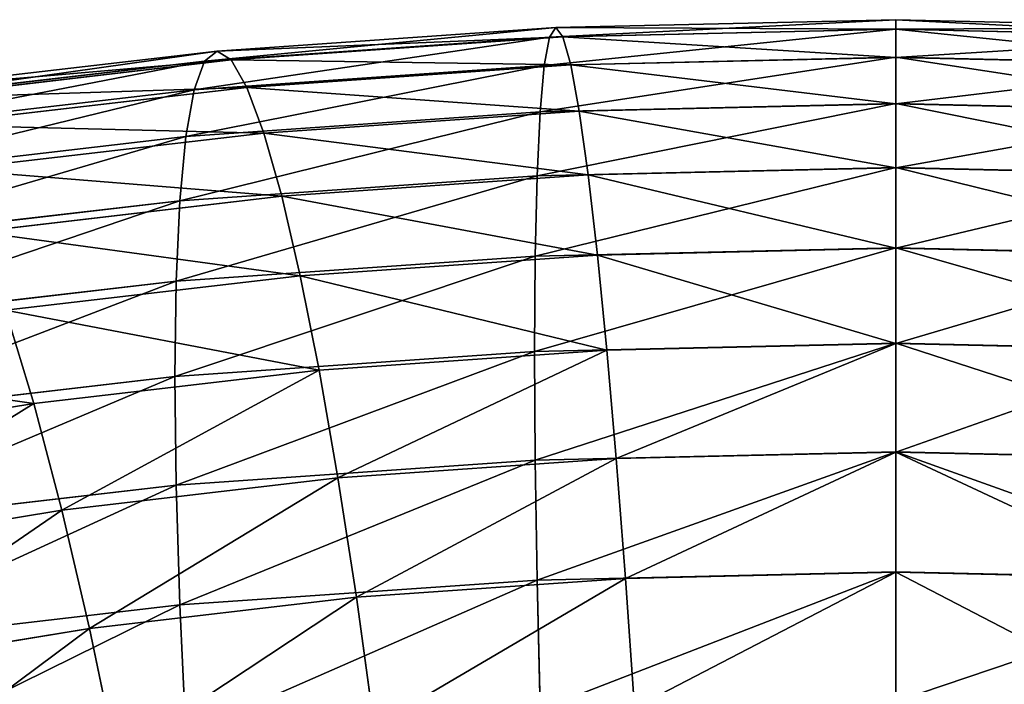
# Model space of a CAD drawing. Units: millimetres. Extents: x -225 to 25, y -25 to 1125.
# Drawn here: x -120 to -98, y 1110 to 1125 of the extents above; entities that cross this region are included whole.
import ezdxf

# ---------------------------------------------------------------- set-up
doc = ezdxf.new("R2010")
doc.units = ezdxf.units.MM
doc.layers.get('0').update_dxf_attribs({"true_color": 0xff5454})

msp = doc.modelspace()

# ---------------------------------------------------------------- linework, layer by layer
for p, q in [((-100, 1125.007, 441.428), (-107.697, 1124.829, 441.25)), ((-92.303, 1124.829, 441.25), (-100, 1125.007, 441.428)), ((-100, 1125.007, 441.428), (-100, 1124.794, 444.692)), ((-100, 1124.792, 438.164), (-100, 1125.007, 441.428)), ((-107.697, 1124.829, 441.25), (-115.361, 1124.295, 440.716)), ((-107.697, 1124.829, 441.25), (-107.838, 1124.612, 444.511)), ((-100, 1124.794, 444.692), (-107.838, 1124.612, 444.511)), ((-107.536, 1124.617, 437.99), (-107.697, 1124.829, 441.25)), ((-100, 1124.792, 438.164), (-107.536, 1124.617, 437.99)), ((-92.162, 1124.612, 444.511), (-100, 1124.794, 444.692)), ((-100, 1124.794, 444.692), (-100, 1124.156, 447.9)), ((-92.464, 1124.617, 437.99), (-100, 1124.792, 438.164)), ((-100, 1124.153, 434.956), (-100, 1124.792, 438.164)), ((-107.838, 1124.612, 444.511), (-115.643, 1124.069, 443.967)), ((-107.536, 1124.617, 437.99), (-115.04, 1124.095, 437.467)), ((-107.838, 1124.612, 444.511), (-107.957, 1123.972, 447.716)), ((-107.358, 1123.983, 434.785), (-107.536, 1124.617, 437.99)), ((-115.361, 1124.295, 440.716), (-122.96, 1123.408, 439.829)), ((-115.361, 1124.295, 440.716), (-115.643, 1124.069, 443.967)), ((-115.04, 1124.095, 437.467), (-115.361, 1124.295, 440.716)), ((-115.643, 1124.069, 443.967), (-123.38, 1123.165, 443.064)), ((-115.04, 1124.095, 437.467), (-122.48, 1123.226, 436.598)), ((-115.643, 1124.069, 443.967), (-115.88, 1123.42, 447.164)), ((-114.685, 1123.472, 434.275), (-115.04, 1124.095, 437.467)), ((-100, 1124.156, 447.9), (-107.957, 1123.972, 447.716)), ((-100, 1124.153, 434.956), (-107.358, 1123.983, 434.785)), ((-92.043, 1123.972, 447.716), (-100, 1124.156, 447.9)), ((-100, 1124.156, 447.9), (-100, 1123.106, 450.997)), ((-92.642, 1123.983, 434.785), (-100, 1124.153, 434.956)), ((-100, 1123.101, 431.858), (-100, 1124.153, 434.956)), ((-107.957, 1123.972, 447.716), (-115.88, 1123.42, 447.164)), ((-107.358, 1123.983, 434.785), (-114.685, 1123.472, 434.275)), ((-107.957, 1123.972, 447.716), (-108.052, 1122.919, 450.811)), ((-107.166, 1122.935, 431.692), (-107.358, 1123.983, 434.785)), ((-115.88, 1123.42, 447.164), (-123.735, 1122.503, 446.247)), ((-114.685, 1123.472, 434.275), (-121.949, 1122.624, 433.427)), ((-115.88, 1123.42, 447.164), (-116.069, 1122.361, 450.252)), ((-114.302, 1122.438, 431.195), (-114.685, 1123.472, 434.275)), ((-108.052, 1122.919, 450.811), (-116.069, 1122.361, 450.252)), ((-107.166, 1122.935, 431.692), (-114.302, 1122.438, 431.195)), ((-108.052, 1122.919, 450.811), (-108.121, 1121.472, 453.743)), ((-100, 1123.106, 450.997), (-108.052, 1122.919, 450.811)), ((-100, 1123.101, 431.858), (-107.166, 1122.935, 431.692)), ((-106.964, 1121.492, 428.763), (-107.166, 1122.935, 431.692)), ((-91.948, 1122.919, 450.811), (-100, 1123.106, 450.997)), ((-100, 1123.106, 450.997), (-100, 1121.66, 453.931)), ((-92.834, 1122.935, 431.692), (-100, 1123.101, 431.858)), ((-100, 1121.653, 428.924), (-100, 1123.101, 431.858)), ((-116.069, 1122.361, 450.252), (-124.017, 1121.433, 449.325)), ((-114.302, 1122.438, 431.195), (-121.376, 1121.612, 430.369)), ((-116.069, 1122.361, 450.252), (-116.206, 1120.909, 453.179)), ((-113.898, 1121.009, 428.28), (-114.302, 1122.438, 431.195)), ((-100, 1121.66, 453.931), (-108.121, 1121.472, 453.743)), ((-100, 1121.653, 428.924), (-106.964, 1121.492, 428.763)), ((-91.879, 1121.472, 453.743), (-100, 1121.66, 453.931)), ((-100, 1121.66, 453.931), (-100, 1119.843, 456.65)), ((-93.036, 1121.492, 428.763), (-100, 1121.653, 428.924)), ((-100, 1119.835, 426.204), (-100, 1121.653, 428.924)), ((-108.121, 1121.472, 453.743), (-116.206, 1120.909, 453.179)), ((-106.964, 1121.492, 428.763), (-113.898, 1121.009, 428.28)), ((-108.121, 1121.472, 453.743), (-108.162, 1119.654, 456.461)), ((-106.754, 1119.679, 426.047), (-106.964, 1121.492, 428.763)), ((-116.206, 1120.909, 453.179), (-124.223, 1119.973, 452.244)), ((-113.898, 1121.009, 428.28), (-120.772, 1120.206, 427.477)), ((-116.206, 1120.909, 453.179), (-116.29, 1119.088, 455.895)), ((-113.479, 1119.21, 425.579), (-113.898, 1121.009, 428.28)), ((-100, 1119.843, 456.65), (-108.162, 1119.654, 456.461)), ((-100, 1119.835, 426.204), (-106.754, 1119.679, 426.047)), ((-91.838, 1119.654, 456.461), (-100, 1119.843, 456.65)), ((-100, 1119.843, 456.65), (-100, 1117.687, 459.108)), ((-93.246, 1119.679, 426.047), (-100, 1119.835, 426.204)), ((-100, 1117.678, 423.744), (-100, 1119.835, 426.204)), ((-108.162, 1119.654, 456.461), (-116.29, 1119.088, 455.895)), ((-106.754, 1119.679, 426.047), (-113.479, 1119.21, 425.579)), ((-108.162, 1119.654, 456.461), (-108.176, 1117.498, 458.919)), ((-106.54, 1117.526, 423.592), (-106.754, 1119.679, 426.047)), ((-113.479, 1119.21, 425.579), (-120.146, 1118.432, 424.801)), ((-113.053, 1117.073, 423.139), (-113.479, 1119.21, 425.579)), ((-116.29, 1119.088, 455.895), (-124.347, 1118.148, 454.954)), ((-116.29, 1119.088, 455.895), (-116.318, 1116.931, 458.352)), ((-119.509, 1116.319, 422.385), (-120.146, 1118.432, 424.801)), ((-100, 1117.687, 459.108), (-108.176, 1117.498, 458.919)), ((-100, 1117.678, 423.744), (-106.54, 1117.526, 423.592)), ((-91.824, 1117.498, 458.919), (-100, 1117.687, 459.108)), ((-100, 1117.687, 459.108), (-100, 1115.228, 461.265)), ((-93.46, 1117.526, 423.592), (-100, 1117.678, 423.744)), ((-100, 1115.218, 421.586), (-100, 1117.678, 423.744)), ((-108.176, 1117.498, 458.919), (-116.318, 1116.931, 458.352)), ((-106.54, 1117.526, 423.592), (-113.053, 1117.073, 423.139)), ((-108.176, 1117.498, 458.919), (-108.162, 1115.039, 461.076)), ((-106.327, 1115.071, 421.44), (-106.54, 1117.526, 423.592)), ((-116.318, 1116.931, 458.352), (-124.389, 1115.989, 457.41)), ((-113.053, 1117.073, 423.139), (-119.509, 1116.319, 422.385)), ((-116.318, 1116.931, 458.352), (-116.29, 1114.473, 460.51)), ((-112.626, 1114.633, 421.001), (-113.053, 1117.073, 423.139)), ((-119.509, 1116.319, 422.385), (-125.882, 1115.268, 421.334)), ((-118.872, 1113.903, 420.272), (-119.509, 1116.319, 422.385)), ((-100, 1115.228, 461.265), (-108.162, 1115.039, 461.076)), ((-100, 1115.218, 421.586), (-106.327, 1115.071, 421.44)), ((-91.838, 1115.039, 461.076), (-100, 1115.228, 461.265)), ((-100, 1115.228, 461.265), (-100, 1112.509, 463.081)), ((-93.673, 1115.071, 421.44), (-100, 1115.218, 421.586)), ((-100, 1112.498, 419.768), (-100, 1115.218, 421.586)), ((-108.162, 1115.039, 461.076), (-116.29, 1114.473, 460.51)), ((-106.327, 1115.071, 421.44), (-112.626, 1114.633, 421.001)), ((-108.162, 1115.039, 461.076), (-108.121, 1112.321, 462.893)), ((-106.117, 1112.356, 419.627), (-106.327, 1115.071, 421.44)), ((-116.29, 1114.473, 460.51), (-124.347, 1113.533, 459.569)), ((-112.626, 1114.633, 421.001), (-118.872, 1113.903, 420.272)), ((-116.29, 1114.473, 460.51), (-116.206, 1111.758, 462.33)), ((-112.208, 1111.932, 419.202), (-112.626, 1114.633, 421.001)), ((-118.872, 1113.903, 420.272), (-125.037, 1112.887, 419.256)), ((-118.246, 1111.227, 418.498), (-118.872, 1113.903, 420.272)), ((-100, 1112.509, 463.081), (-108.121, 1112.321, 462.893)), ((-100, 1112.498, 419.768), (-106.117, 1112.356, 419.627)), ((-91.879, 1112.321, 462.893), (-100, 1112.509, 463.081)), ((-100, 1112.509, 463.081), (-100, 1109.576, 464.527)), ((-93.883, 1112.356, 419.627), (-100, 1112.498, 419.768)), ((-100, 1109.563, 418.321), (-100, 1112.498, 419.768)), ((-108.121, 1112.321, 462.893), (-116.206, 1111.758, 462.33)), ((-106.117, 1112.356, 419.627), (-112.208, 1111.932, 419.202)), ((-108.121, 1112.321, 462.893), (-108.052, 1109.389, 464.341)), ((-105.914, 1109.427, 418.184), (-106.117, 1112.356, 419.627)), ((-116.206, 1111.758, 462.33), (-124.223, 1110.822, 461.394)), ((-112.208, 1111.932, 419.202), (-118.246, 1111.227, 418.498)), ((-116.206, 1111.758, 462.33), (-116.069, 1108.831, 463.782)), ((-111.803, 1109.016, 417.774), (-112.208, 1111.932, 419.202)), ((-118.246, 1111.227, 418.498), (-124.206, 1110.244, 417.515)), ((-117.642, 1108.335, 417.092), (-118.246, 1111.227, 418.498))]:
    msp.add_line(p, q)

# ---------------------------------------------------------------- meshes
mesh = msp.add_polyface()
corners = [(-107.838, 1124.612, 444.511), (-100, 1125.007, 441.428), (-107.697, 1124.829, 441.25), (-100, 1124.794, 444.692)]
mesh.append_faces([[corners[k] for k in face] for face in [(0, 1, 2), (1, 0, 3)]], dxfattribs={"vtx0": -1})
mesh = msp.add_polyface()
corners = [(-107.697, 1124.829, 441.25), (-100, 1124.792, 438.164), (-107.536, 1124.617, 437.99), (-100, 1125.007, 441.428)]
mesh.append_faces([[corners[k] for k in face] for face in [(0, 1, 2), (1, 0, 3)]], dxfattribs={"vtx0": -1})
mesh = msp.add_polyface()
corners = [(-100, 1125.007, 441.428), (-92.162, 1124.612, 444.511), (-92.303, 1124.829, 441.25), (-100, 1124.794, 444.692)]
mesh.append_faces([[corners[k] for k in face] for face in [(0, 1, 2), (1, 0, 3)]], dxfattribs={"vtx0": -1})
mesh = msp.add_polyface()
corners = [(-100, 1124.792, 438.164), (-92.303, 1124.829, 441.25), (-92.464, 1124.617, 437.99), (-100, 1125.007, 441.428)]
mesh.append_faces([[corners[k] for k in face] for face in [(0, 1, 2), (1, 0, 3)]], dxfattribs={"vtx0": -1})
mesh = msp.add_polyface()
corners = [(-115.643, 1124.069, 443.967), (-107.697, 1124.829, 441.25), (-115.361, 1124.295, 440.716), (-107.838, 1124.612, 444.511)]
mesh.append_faces([[corners[k] for k in face] for face in [(0, 1, 2), (1, 0, 3)]], dxfattribs={"vtx0": -1})
mesh = msp.add_polyface()
corners = [(-115.361, 1124.295, 440.716), (-107.536, 1124.617, 437.99), (-115.04, 1124.095, 437.467), (-107.697, 1124.829, 441.25)]
mesh.append_faces([[corners[k] for k in face] for face in [(0, 1, 2), (1, 0, 3)]], dxfattribs={"vtx0": -1})
mesh = msp.add_polyface()
corners = [(-107.957, 1123.972, 447.716), (-100, 1124.794, 444.692), (-107.838, 1124.612, 444.511), (-100, 1124.156, 447.9)]
mesh.append_faces([[corners[k] for k in face] for face in [(0, 1, 2), (1, 0, 3)]], dxfattribs={"vtx0": -1})
mesh = msp.add_polyface()
corners = [(-107.536, 1124.617, 437.99), (-100, 1124.153, 434.956), (-107.358, 1123.983, 434.785), (-100, 1124.792, 438.164)]
mesh.append_faces([[corners[k] for k in face] for face in [(0, 1, 2), (1, 0, 3)]], dxfattribs={"vtx0": -1})
mesh = msp.add_polyface()
corners = [(-100, 1124.794, 444.692), (-92.043, 1123.972, 447.716), (-92.162, 1124.612, 444.511), (-100, 1124.156, 447.9)]
mesh.append_faces([[corners[k] for k in face] for face in [(0, 1, 2), (1, 0, 3)]], dxfattribs={"vtx0": -1})
mesh = msp.add_polyface()
corners = [(-100, 1124.153, 434.956), (-92.464, 1124.617, 437.99), (-92.642, 1123.983, 434.785), (-100, 1124.792, 438.164)]
mesh.append_faces([[corners[k] for k in face] for face in [(0, 1, 2), (1, 0, 3)]], dxfattribs={"vtx0": -1})
mesh = msp.add_polyface()
corners = [(-115.88, 1123.42, 447.164), (-107.838, 1124.612, 444.511), (-115.643, 1124.069, 443.967), (-107.957, 1123.972, 447.716)]
mesh.append_faces([[corners[k] for k in face] for face in [(0, 1, 2), (1, 0, 3)]], dxfattribs={"vtx0": -1})
mesh = msp.add_polyface()
corners = [(-115.04, 1124.095, 437.467), (-107.358, 1123.983, 434.785), (-114.685, 1123.472, 434.275), (-107.536, 1124.617, 437.99)]
mesh.append_faces([[corners[k] for k in face] for face in [(0, 1, 2), (1, 0, 3)]], dxfattribs={"vtx0": -1})
mesh = msp.add_polyface()
corners = [(-123.38, 1123.165, 443.064), (-115.361, 1124.295, 440.716), (-122.96, 1123.408, 439.829), (-115.643, 1124.069, 443.967)]
mesh.append_faces([[corners[k] for k in face] for face in [(0, 1, 2), (1, 0, 3)]], dxfattribs={"vtx0": -1})
mesh = msp.add_polyface()
corners = [(-122.96, 1123.408, 439.829), (-115.04, 1124.095, 437.467), (-122.48, 1123.226, 436.598), (-115.361, 1124.295, 440.716)]
mesh.append_faces([[corners[k] for k in face] for face in [(0, 1, 2), (1, 0, 3)]], dxfattribs={"vtx0": -1})
mesh = msp.add_polyface()
corners = [(-123.735, 1122.503, 446.247), (-115.643, 1124.069, 443.967), (-123.38, 1123.165, 443.064), (-115.88, 1123.42, 447.164)]
mesh.append_faces([[corners[k] for k in face] for face in [(0, 1, 2), (1, 0, 3)]], dxfattribs={"vtx0": -1})
mesh = msp.add_polyface()
corners = [(-122.48, 1123.226, 436.598), (-114.685, 1123.472, 434.275), (-121.949, 1122.624, 433.427), (-115.04, 1124.095, 437.467)]
mesh.append_faces([[corners[k] for k in face] for face in [(0, 1, 2), (1, 0, 3)]], dxfattribs={"vtx0": -1})
mesh = msp.add_polyface()
corners = [(-108.052, 1122.919, 450.811), (-100, 1124.156, 447.9), (-107.957, 1123.972, 447.716), (-100, 1123.106, 450.997)]
mesh.append_faces([[corners[k] for k in face] for face in [(0, 1, 2), (1, 0, 3)]], dxfattribs={"vtx0": -1})
mesh = msp.add_polyface()
corners = [(-107.358, 1123.983, 434.785), (-100, 1123.101, 431.858), (-107.166, 1122.935, 431.692), (-100, 1124.153, 434.956)]
mesh.append_faces([[corners[k] for k in face] for face in [(0, 1, 2), (1, 0, 3)]], dxfattribs={"vtx0": -1})
mesh = msp.add_polyface()
corners = [(-100, 1124.156, 447.9), (-91.948, 1122.919, 450.811), (-92.043, 1123.972, 447.716), (-100, 1123.106, 450.997)]
mesh.append_faces([[corners[k] for k in face] for face in [(0, 1, 2), (1, 0, 3)]], dxfattribs={"vtx0": -1})
mesh = msp.add_polyface()
corners = [(-100, 1123.101, 431.858), (-92.642, 1123.983, 434.785), (-92.834, 1122.935, 431.692), (-100, 1124.153, 434.956)]
mesh.append_faces([[corners[k] for k in face] for face in [(0, 1, 2), (1, 0, 3)]], dxfattribs={"vtx0": -1})
mesh = msp.add_polyface()
corners = [(-116.069, 1122.361, 450.252), (-107.957, 1123.972, 447.716), (-115.88, 1123.42, 447.164), (-108.052, 1122.919, 450.811)]
mesh.append_faces([[corners[k] for k in face] for face in [(0, 1, 2), (1, 0, 3)]], dxfattribs={"vtx0": -1})
mesh = msp.add_polyface()
corners = [(-114.685, 1123.472, 434.275), (-107.166, 1122.935, 431.692), (-114.302, 1122.438, 431.195), (-107.358, 1123.983, 434.785)]
mesh.append_faces([[corners[k] for k in face] for face in [(0, 1, 2), (1, 0, 3)]], dxfattribs={"vtx0": -1})
mesh = msp.add_polyface()
corners = [(-124.017, 1121.433, 449.325), (-115.88, 1123.42, 447.164), (-123.735, 1122.503, 446.247), (-116.069, 1122.361, 450.252)]
mesh.append_faces([[corners[k] for k in face] for face in [(0, 1, 2), (1, 0, 3)]], dxfattribs={"vtx0": -1})
mesh = msp.add_polyface()
corners = [(-121.949, 1122.624, 433.427), (-114.302, 1122.438, 431.195), (-121.376, 1121.612, 430.369), (-114.685, 1123.472, 434.275)]
mesh.append_faces([[corners[k] for k in face] for face in [(0, 1, 2), (1, 0, 3)]], dxfattribs={"vtx0": -1})
mesh = msp.add_polyface()
corners = [(-116.206, 1120.909, 453.179), (-108.052, 1122.919, 450.811), (-116.069, 1122.361, 450.252), (-108.121, 1121.472, 453.743)]
mesh.append_faces([[corners[k] for k in face] for face in [(0, 1, 2), (1, 0, 3)]], dxfattribs={"vtx0": -1})
mesh = msp.add_polyface()
corners = [(-114.302, 1122.438, 431.195), (-106.964, 1121.492, 428.763), (-113.898, 1121.009, 428.28), (-107.166, 1122.935, 431.692)]
mesh.append_faces([[corners[k] for k in face] for face in [(0, 1, 2), (1, 0, 3)]], dxfattribs={"vtx0": -1})
mesh = msp.add_polyface()
corners = [(-108.121, 1121.472, 453.743), (-100, 1123.106, 450.997), (-108.052, 1122.919, 450.811), (-100, 1121.66, 453.931)]
mesh.append_faces([[corners[k] for k in face] for face in [(0, 1, 2), (1, 0, 3)]], dxfattribs={"vtx0": -1})
mesh = msp.add_polyface()
corners = [(-107.166, 1122.935, 431.692), (-100, 1121.653, 428.924), (-106.964, 1121.492, 428.763), (-100, 1123.101, 431.858)]
mesh.append_faces([[corners[k] for k in face] for face in [(0, 1, 2), (1, 0, 3)]], dxfattribs={"vtx0": -1})
mesh = msp.add_polyface()
corners = [(-100, 1123.106, 450.997), (-91.879, 1121.472, 453.743), (-91.948, 1122.919, 450.811), (-100, 1121.66, 453.931)]
mesh.append_faces([[corners[k] for k in face] for face in [(0, 1, 2), (1, 0, 3)]], dxfattribs={"vtx0": -1})
mesh = msp.add_polyface()
corners = [(-100, 1121.653, 428.924), (-92.834, 1122.935, 431.692), (-93.036, 1121.492, 428.763), (-100, 1123.101, 431.858)]
mesh.append_faces([[corners[k] for k in face] for face in [(0, 1, 2), (1, 0, 3)]], dxfattribs={"vtx0": -1})
mesh = msp.add_polyface()
corners = [(-124.223, 1119.973, 452.244), (-116.069, 1122.361, 450.252), (-124.017, 1121.433, 449.325), (-116.206, 1120.909, 453.179)]
mesh.append_faces([[corners[k] for k in face] for face in [(0, 1, 2), (1, 0, 3)]], dxfattribs={"vtx0": -1})
mesh = msp.add_polyface()
corners = [(-121.376, 1121.612, 430.369), (-113.898, 1121.009, 428.28), (-120.772, 1120.206, 427.477), (-114.302, 1122.438, 431.195)]
mesh.append_faces([[corners[k] for k in face] for face in [(0, 1, 2), (1, 0, 3)]], dxfattribs={"vtx0": -1})
mesh = msp.add_polyface()
corners = [(-108.162, 1119.654, 456.461), (-100, 1121.66, 453.931), (-108.121, 1121.472, 453.743), (-100, 1119.843, 456.65)]
mesh.append_faces([[corners[k] for k in face] for face in [(0, 1, 2), (1, 0, 3)]], dxfattribs={"vtx0": -1})
mesh = msp.add_polyface()
corners = [(-106.964, 1121.492, 428.763), (-100, 1119.835, 426.204), (-106.754, 1119.679, 426.047), (-100, 1121.653, 428.924)]
mesh.append_faces([[corners[k] for k in face] for face in [(0, 1, 2), (1, 0, 3)]], dxfattribs={"vtx0": -1})
mesh = msp.add_polyface()
corners = [(-100, 1121.66, 453.931), (-91.838, 1119.654, 456.461), (-91.879, 1121.472, 453.743), (-100, 1119.843, 456.65)]
mesh.append_faces([[corners[k] for k in face] for face in [(0, 1, 2), (1, 0, 3)]], dxfattribs={"vtx0": -1})
mesh = msp.add_polyface()
corners = [(-100, 1119.835, 426.204), (-93.036, 1121.492, 428.763), (-93.246, 1119.679, 426.047), (-100, 1121.653, 428.924)]
mesh.append_faces([[corners[k] for k in face] for face in [(0, 1, 2), (1, 0, 3)]], dxfattribs={"vtx0": -1})
mesh = msp.add_polyface()
corners = [(-116.29, 1119.088, 455.895), (-108.121, 1121.472, 453.743), (-116.206, 1120.909, 453.179), (-108.162, 1119.654, 456.461)]
mesh.append_faces([[corners[k] for k in face] for face in [(0, 1, 2), (1, 0, 3)]], dxfattribs={"vtx0": -1})
mesh = msp.add_polyface()
corners = [(-113.898, 1121.009, 428.28), (-106.754, 1119.679, 426.047), (-113.479, 1119.21, 425.579), (-106.964, 1121.492, 428.763)]
mesh.append_faces([[corners[k] for k in face] for face in [(0, 1, 2), (1, 0, 3)]], dxfattribs={"vtx0": -1})
mesh = msp.add_polyface()
corners = [(-124.347, 1118.148, 454.954), (-116.206, 1120.909, 453.179), (-124.223, 1119.973, 452.244), (-116.29, 1119.088, 455.895)]
mesh.append_faces([[corners[k] for k in face] for face in [(0, 1, 2), (1, 0, 3)]], dxfattribs={"vtx0": -1})
mesh = msp.add_polyface()
corners = [(-120.772, 1120.206, 427.477), (-113.479, 1119.21, 425.579), (-120.146, 1118.432, 424.801), (-113.898, 1121.009, 428.28)]
mesh.append_faces([[corners[k] for k in face] for face in [(0, 1, 2), (1, 0, 3)]], dxfattribs={"vtx0": -1})
mesh = msp.add_polyface()
corners = [(-108.176, 1117.498, 458.919), (-100, 1119.843, 456.65), (-108.162, 1119.654, 456.461), (-100, 1117.687, 459.108)]
mesh.append_faces([[corners[k] for k in face] for face in [(0, 1, 2), (1, 0, 3)]], dxfattribs={"vtx0": -1})
mesh = msp.add_polyface()
corners = [(-106.754, 1119.679, 426.047), (-100, 1117.678, 423.744), (-106.54, 1117.526, 423.592), (-100, 1119.835, 426.204)]
mesh.append_faces([[corners[k] for k in face] for face in [(0, 1, 2), (1, 0, 3)]], dxfattribs={"vtx0": -1})
mesh = msp.add_polyface()
corners = [(-100, 1119.843, 456.65), (-91.824, 1117.498, 458.919), (-91.838, 1119.654, 456.461), (-100, 1117.687, 459.108)]
mesh.append_faces([[corners[k] for k in face] for face in [(0, 1, 2), (1, 0, 3)]], dxfattribs={"vtx0": -1})
mesh = msp.add_polyface()
corners = [(-100, 1117.678, 423.744), (-93.246, 1119.679, 426.047), (-93.46, 1117.526, 423.592), (-100, 1119.835, 426.204)]
mesh.append_faces([[corners[k] for k in face] for face in [(0, 1, 2), (1, 0, 3)]], dxfattribs={"vtx0": -1})
mesh = msp.add_polyface()
corners = [(-116.318, 1116.931, 458.352), (-108.162, 1119.654, 456.461), (-116.29, 1119.088, 455.895), (-108.176, 1117.498, 458.919)]
mesh.append_faces([[corners[k] for k in face] for face in [(0, 1, 2), (1, 0, 3)]], dxfattribs={"vtx0": -1})
mesh = msp.add_polyface()
corners = [(-113.479, 1119.21, 425.579), (-106.54, 1117.526, 423.592), (-113.053, 1117.073, 423.139), (-106.754, 1119.679, 426.047)]
mesh.append_faces([[corners[k] for k in face] for face in [(0, 1, 2), (1, 0, 3)]], dxfattribs={"vtx0": -1})
mesh = msp.add_polyface()
corners = [(-120.146, 1118.432, 424.801), (-113.053, 1117.073, 423.139), (-119.509, 1116.319, 422.385), (-113.479, 1119.21, 425.579)]
mesh.append_faces([[corners[k] for k in face] for face in [(0, 1, 2), (1, 0, 3)]], dxfattribs={"vtx0": -1})
mesh = msp.add_polyface()
corners = [(-124.389, 1115.989, 457.41), (-116.29, 1119.088, 455.895), (-124.347, 1118.148, 454.954), (-116.318, 1116.931, 458.352)]
mesh.append_faces([[corners[k] for k in face] for face in [(0, 1, 2), (1, 0, 3)]], dxfattribs={"vtx0": -1})
mesh = msp.add_polyface()
corners = [(-126.727, 1117.347, 423.715), (-119.509, 1116.319, 422.385), (-125.882, 1115.268, 421.334), (-120.146, 1118.432, 424.801)]
mesh.append_faces([[corners[k] for k in face] for face in [(0, 1, 2), (1, 0, 3)]], dxfattribs={"vtx0": -1})
mesh = msp.add_polyface()
corners = [(-108.162, 1115.039, 461.076), (-100, 1117.687, 459.108), (-108.176, 1117.498, 458.919), (-100, 1115.228, 461.265)]
mesh.append_faces([[corners[k] for k in face] for face in [(0, 1, 2), (1, 0, 3)]], dxfattribs={"vtx0": -1})
mesh = msp.add_polyface()
corners = [(-100, 1117.678, 423.744), (-106.327, 1115.071, 421.44), (-106.54, 1117.526, 423.592), (-100, 1115.218, 421.586)]
mesh.append_faces([[corners[k] for k in face] for face in [(0, 1, 2), (1, 0, 3)]], dxfattribs={"vtx0": -1})
mesh = msp.add_polyface()
corners = [(-91.838, 1115.039, 461.076), (-100, 1117.687, 459.108), (-100, 1115.228, 461.265), (-91.824, 1117.498, 458.919)]
mesh.append_faces([[corners[k] for k in face] for face in [(0, 1, 2), (1, 0, 3)]], dxfattribs={"vtx0": -1})
mesh = msp.add_polyface()
corners = [(-93.46, 1117.526, 423.592), (-100, 1115.218, 421.586), (-100, 1117.678, 423.744), (-93.673, 1115.071, 421.44)]
mesh.append_faces([[corners[k] for k in face] for face in [(0, 1, 2), (1, 0, 3)]], dxfattribs={"vtx0": -1})
mesh = msp.add_polyface()
corners = [(-116.29, 1114.473, 460.51), (-108.176, 1117.498, 458.919), (-116.318, 1116.931, 458.352), (-108.162, 1115.039, 461.076)]
mesh.append_faces([[corners[k] for k in face] for face in [(0, 1, 2), (1, 0, 3)]], dxfattribs={"vtx0": -1})
mesh = msp.add_polyface()
corners = [(-106.54, 1117.526, 423.592), (-112.626, 1114.633, 421.001), (-113.053, 1117.073, 423.139), (-106.327, 1115.071, 421.44)]
mesh.append_faces([[corners[k] for k in face] for face in [(0, 1, 2), (1, 0, 3)]], dxfattribs={"vtx0": -1})
mesh = msp.add_polyface()
corners = [(-124.347, 1113.533, 459.569), (-116.318, 1116.931, 458.352), (-124.389, 1115.989, 457.41), (-116.29, 1114.473, 460.51)]
mesh.append_faces([[corners[k] for k in face] for face in [(0, 1, 2), (1, 0, 3)]], dxfattribs={"vtx0": -1})
mesh = msp.add_polyface()
corners = [(-113.053, 1117.073, 423.139), (-118.872, 1113.903, 420.272), (-119.509, 1116.319, 422.385), (-112.626, 1114.633, 421.001)]
mesh.append_faces([[corners[k] for k in face] for face in [(0, 1, 2), (1, 0, 3)]], dxfattribs={"vtx0": -1})
mesh = msp.add_polyface()
corners = [(-119.509, 1116.319, 422.385), (-125.037, 1112.887, 419.256), (-125.882, 1115.268, 421.334), (-118.872, 1113.903, 420.272)]
mesh.append_faces([[corners[k] for k in face] for face in [(0, 1, 2), (1, 0, 3)]], dxfattribs={"vtx0": -1})
mesh = msp.add_polyface()
corners = [(-108.121, 1112.321, 462.893), (-100, 1115.228, 461.265), (-108.162, 1115.039, 461.076), (-100, 1112.509, 463.081)]
mesh.append_faces([[corners[k] for k in face] for face in [(0, 1, 2), (1, 0, 3)]], dxfattribs={"vtx0": -1})
mesh = msp.add_polyface()
corners = [(-100, 1115.218, 421.586), (-106.117, 1112.356, 419.627), (-106.327, 1115.071, 421.44), (-100, 1112.498, 419.768)]
mesh.append_faces([[corners[k] for k in face] for face in [(0, 1, 2), (1, 0, 3)]], dxfattribs={"vtx0": -1})
mesh = msp.add_polyface()
corners = [(-91.879, 1112.321, 462.893), (-100, 1115.228, 461.265), (-100, 1112.509, 463.081), (-91.838, 1115.039, 461.076)]
mesh.append_faces([[corners[k] for k in face] for face in [(0, 1, 2), (1, 0, 3)]], dxfattribs={"vtx0": -1})
mesh = msp.add_polyface()
corners = [(-100, 1115.218, 421.586), (-93.883, 1112.356, 419.627), (-100, 1112.498, 419.768), (-93.673, 1115.071, 421.44)]
mesh.append_faces([[corners[k] for k in face] for face in [(0, 1, 2), (1, 0, 3)]], dxfattribs={"vtx0": -1})
mesh = msp.add_polyface()
corners = [(-116.206, 1111.758, 462.33), (-108.162, 1115.039, 461.076), (-116.29, 1114.473, 460.51), (-108.121, 1112.321, 462.893)]
mesh.append_faces([[corners[k] for k in face] for face in [(0, 1, 2), (1, 0, 3)]], dxfattribs={"vtx0": -1})
mesh = msp.add_polyface()
corners = [(-106.327, 1115.071, 421.44), (-112.208, 1111.932, 419.202), (-112.626, 1114.633, 421.001), (-106.117, 1112.356, 419.627)]
mesh.append_faces([[corners[k] for k in face] for face in [(0, 1, 2), (1, 0, 3)]], dxfattribs={"vtx0": -1})
mesh = msp.add_polyface()
corners = [(-124.223, 1110.822, 461.394), (-116.29, 1114.473, 460.51), (-124.347, 1113.533, 459.569), (-116.206, 1111.758, 462.33)]
mesh.append_faces([[corners[k] for k in face] for face in [(0, 1, 2), (1, 0, 3)]], dxfattribs={"vtx0": -1})
mesh = msp.add_polyface()
corners = [(-112.626, 1114.633, 421.001), (-118.246, 1111.227, 418.498), (-118.872, 1113.903, 420.272), (-112.208, 1111.932, 419.202)]
mesh.append_faces([[corners[k] for k in face] for face in [(0, 1, 2), (1, 0, 3)]], dxfattribs={"vtx0": -1})
mesh = msp.add_polyface()
corners = [(-118.872, 1113.903, 420.272), (-124.206, 1110.244, 417.515), (-125.037, 1112.887, 419.256), (-118.246, 1111.227, 418.498)]
mesh.append_faces([[corners[k] for k in face] for face in [(0, 1, 2), (1, 0, 3)]], dxfattribs={"vtx0": -1})
mesh = msp.add_polyface()
corners = [(-108.052, 1109.389, 464.341), (-100, 1112.509, 463.081), (-108.121, 1112.321, 462.893), (-100, 1109.576, 464.527)]
mesh.append_faces([[corners[k] for k in face] for face in [(0, 1, 2), (1, 0, 3)]], dxfattribs={"vtx0": -1})
mesh = msp.add_polyface()
corners = [(-100, 1112.498, 419.768), (-105.914, 1109.427, 418.184), (-106.117, 1112.356, 419.627), (-100, 1109.563, 418.321)]
mesh.append_faces([[corners[k] for k in face] for face in [(0, 1, 2), (1, 0, 3)]], dxfattribs={"vtx0": -1})
mesh = msp.add_polyface()
corners = [(-100, 1109.576, 464.527), (-91.879, 1112.321, 462.893), (-100, 1112.509, 463.081), (-91.948, 1109.389, 464.341)]
mesh.append_faces([[corners[k] for k in face] for face in [(0, 1, 2), (1, 0, 3)]], dxfattribs={"vtx0": -1})
mesh = msp.add_polyface()
corners = [(-100, 1112.498, 419.768), (-94.086, 1109.427, 418.184), (-100, 1109.563, 418.321), (-93.883, 1112.356, 419.627)]
mesh.append_faces([[corners[k] for k in face] for face in [(0, 1, 2), (1, 0, 3)]], dxfattribs={"vtx0": -1})
mesh = msp.add_polyface()
corners = [(-116.069, 1108.831, 463.782), (-108.121, 1112.321, 462.893), (-116.206, 1111.758, 462.33), (-108.052, 1109.389, 464.341)]
mesh.append_faces([[corners[k] for k in face] for face in [(0, 1, 2), (1, 0, 3)]], dxfattribs={"vtx0": -1})
mesh = msp.add_polyface()
corners = [(-106.117, 1112.356, 419.627), (-111.803, 1109.016, 417.774), (-112.208, 1111.932, 419.202), (-105.914, 1109.427, 418.184)]
mesh.append_faces([[corners[k] for k in face] for face in [(0, 1, 2), (1, 0, 3)]], dxfattribs={"vtx0": -1})
mesh = msp.add_polyface()
corners = [(-124.017, 1107.903, 462.854), (-116.206, 1111.758, 462.33), (-124.223, 1110.822, 461.394), (-116.069, 1108.831, 463.782)]
mesh.append_faces([[corners[k] for k in face] for face in [(0, 1, 2), (1, 0, 3)]], dxfattribs={"vtx0": -1})
mesh = msp.add_polyface()
corners = [(-112.208, 1111.932, 419.202), (-117.642, 1108.335, 417.092), (-118.246, 1111.227, 418.498), (-111.803, 1109.016, 417.774)]
mesh.append_faces([[corners[k] for k in face] for face in [(0, 1, 2), (1, 0, 3)]], dxfattribs={"vtx0": -1})
mesh = msp.add_polyface()
corners = [(-118.246, 1111.227, 418.498), (-123.404, 1107.385, 416.142), (-124.206, 1110.244, 417.515), (-117.642, 1108.335, 417.092)]
mesh.append_faces([[corners[k] for k in face] for face in [(0, 1, 2), (1, 0, 3)]], dxfattribs={"vtx0": -1})

doc.saveas('drawing.dxf')
